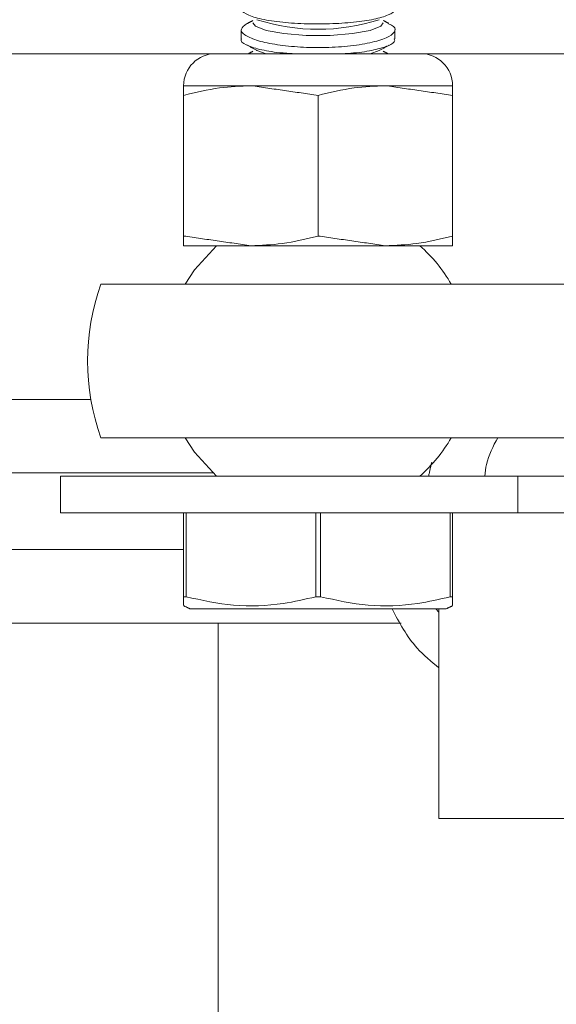
# Model space of a CAD drawing. Units: inches. Extents: x 87 to 5089, y -93 to 475.
# Drawn here: x 4831 to 4832, y 64 to 66 of the extents above; entities that cross this region are included whole.
import ezdxf

# ---------------------------------------------------------------- set-up
doc = ezdxf.new("R2010")
doc.units = ezdxf.units.IN
doc.header["$MEASUREMENT"] = 0
doc.layers.add('3', color=3, linetype='Continuous')

msp = doc.modelspace()

# ---------------------------------------------------------------- linework, layer by layer
at = {"layer": '3', "linetype": 'Continuous', "lineweight": 15}
for p, q in [((4831.88594, 65.62288), (4831.87117, 65.62819)), ((4832.07011, 65.62819), (4832.05534, 65.62288)), ((4831.80398, 65.62288), (4830.8081, 65.62288)), ((4832.13731, 65.62288), (4831.80398, 65.62288)), ((4833.2456, 65.62288), (4832.13731, 65.62288)), ((4831.86127, 65.5708), (4831.75189, 65.5708)), ((4832.08002, 65.5708), (4831.86127, 65.5708)), ((4832.18939, 65.5708), (4832.08002, 65.5708)), ((4831.75189, 65.55502), (4831.75189, 65.32616)), ((4831.97064, 65.55502), (4831.97064, 65.32616)), ((4832.18939, 65.55502), (4832.18939, 65.32616)), ((4831.86127, 65.31038), (4831.75189, 65.31038)), ((4832.08002, 65.31038), (4831.86127, 65.31038)), ((4832.18939, 65.31038), (4832.08002, 65.31038)), ((4831.61709, 65.24788), (4832.29593, 65.24788)), ((4831.60089, 65.06038), (4830.8081, 65.06038)), ((4832.29593, 64.99788), (4831.61709, 64.99788)), ((4831.79935, 64.94078), (4830.8081, 64.94078)), ((4831.55155, 64.93538), (4832.29562, 64.93538)), ((4831.55155, 64.93538), (4831.55155, 64.87558)), ((4832.29562, 64.93538), (4832.64763, 64.93538)), ((4832.29562, 64.93538), (4832.29562, 64.87558)), ((4831.55155, 64.87558), (4832.29562, 64.87558)), ((4831.75189, 64.73917), (4831.75189, 64.87558)), ((4831.75582, 64.87558), (4831.75582, 64.73917)), ((4831.96671, 64.73917), (4831.96671, 64.87558)), ((4831.97457, 64.87558), (4831.97457, 64.73917)), ((4832.18546, 64.73917), (4832.18546, 64.87558)), ((4832.18939, 64.87558), (4832.18939, 64.73917)), ((4832.29562, 64.87558), (4832.65341, 64.87558)), ((4831.75189, 64.81578), (4830.8081, 64.81578)), ((4831.75189, 64.73917), (4831.75582, 64.73917)), ((4831.96671, 64.73917), (4831.97457, 64.73917)), ((4832.18546, 64.73917), (4832.18939, 64.73917)), ((4831.76283, 64.71933), (4831.97064, 64.71933)), ((4831.97064, 64.71933), (4832.17845, 64.71933)), ((4832.16705, 64.71933), (4832.16705, 64.37828)), ((4832.10569, 64.69618), (4830.8081, 64.69618)), ((4831.8081, 64.69618), (4831.8081, 63.04838)), ((4832.16705, 64.37828), (4832.53909, 64.37828))]:
    msp.add_line(p, q, dxfattribs=at)
at = {"layer": '3', "linetype": 'Continuous', "lineweight": 15, "flags": 128}
for points in [[(4832.07668, 65.67314), (4832.07263, 65.66744), (4832.05526, 65.6606), (4832.02646, 65.65545), (4831.99013, 65.65269), (4831.95116, 65.65269), (4831.91482, 65.65545), (4831.88602, 65.6606), (4831.86865, 65.66744), (4831.8646, 65.67314)], [(4831.80528, 65.31038), (4831.76953, 65.27139), (4831.75414, 65.24788)], [(4831.75414, 64.99788), (4831.76953, 64.97438), (4831.80528, 64.93538)]]:
    msp.add_lwpolyline(points, dxfattribs=at)
at = {"layer": '3', "linetype": 'Continuous', "lineweight": 15}
for centre, radius, start, end in [((4831.97064, 65.9865), 0.32396, 252.11855, 287.88145), ((4831.80398, 65.5708), 0.05208, 90, 180), ((4832.13731, 65.5708), 0.05208, 0, 90), ((4831.97064, 65.12288), 0.25, 30, 48.59038), ((4831.97064, 65.12288), 0.375, 160.52878, 199.47122), ((4831.97064, 65.12288), 0.25, 311.40962, 330)]:
    msp.add_arc(centre, radius, start, end, dxfattribs=at)
for points, knots in [([(4831.84593, 65.69683), (4831.84583, 65.6967), (4831.84342, 65.69345), (4831.8523, 65.68729), (4831.87316, 65.67962), (4831.9069, 65.67414), (4831.94709, 65.67126), (4831.98955, 65.67112), (4832.02949, 65.67364), (4832.06326, 65.67862), (4832.08599, 65.68571), (4832.09664, 65.69216), (4832.09465, 65.69603), (4832.09423, 65.69684)], [0, 0, 0, 0, 0.0045151, 0.1157913, 0.2264547, 0.3352963, 0.4420022, 0.5470599, 0.6514529, 0.7563186, 0.8626402, 0.9709809, 1, 1, 1, 1]), ([(4832.08544, 65.67116), (4832.08838, 65.66979), (4832.09706, 65.66571), (4832.09635, 65.65772), (4832.08342, 65.64843), (4832.05647, 65.64029), (4832.01982, 65.63463), (4831.9781, 65.63226), (4831.93631, 65.6334), (4831.89862, 65.63772), (4831.86842, 65.64464), (4831.84928, 65.65331), (4831.84263, 65.66273), (4831.85048, 65.66846), (4831.85437, 65.67131)], [0, 0, 0, 0, 0.045185, 0.1335232, 0.2229804, 0.3123773, 0.4002587, 0.485763, 0.5693483, 0.6525675, 0.7371087, 0.8238931, 0.912674, 1, 1, 1, 1]), ([(4831.84593, 65.64683), (4831.84583, 65.6467), (4831.84342, 65.64345), (4831.85226, 65.63726), (4831.8733, 65.6297), (4831.90187, 65.62465), (4831.92347, 65.62335), (4831.93132, 65.62288)], [0, 0, 0, 0, 0.0113589, 0.2913014, 0.5697024, 0.8435201, 1, 1, 1, 1]), ([(4832.01008, 65.62288), (4832.0163, 65.62322), (4832.03587, 65.62426), (4832.06311, 65.62871), (4832.08603, 65.63568), (4832.09663, 65.64216), (4832.09465, 65.64603), (4832.09423, 65.64684)], [0, 0, 0, 0, 0.1229086, 0.3867949, 0.6543447, 0.9269757, 1, 1, 1, 1]), ([(4831.75189, 65.55502), (4831.75189, 65.55867), (4831.75189, 65.56776), (4831.75189, 65.56966), (4831.75189, 65.5708)], [0, 0, 0, 0, 0.4016721, 1, 1, 1, 1]), ([(4831.86127, 65.5708), (4831.84425, 65.57012), (4831.8074, 65.56864), (4831.77131, 65.55979), (4831.75189, 65.55502)], [0, 0, 0, 0, 0.4617594, 1, 1, 1, 1]), ([(4832.08002, 65.5708), (4832.063, 65.57012), (4832.02615, 65.56864), (4831.99006, 65.55979), (4831.97064, 65.55502)], [0, 0, 0, 0, 0.4617594, 1, 1, 1, 1]), ([(4832.18939, 65.5708), (4832.18939, 65.56966), (4832.18939, 65.56776), (4832.18939, 65.55867), (4832.18939, 65.55502)], [0, 0, 0, 0, 0.5983278, 1, 1, 1, 1]), ([(4831.75189, 65.31038), (4831.75189, 65.31152), (4831.75189, 65.31342), (4831.75189, 65.32251), (4831.75189, 65.32616)], [0, 0, 0, 0, 0.5983279, 1, 1, 1, 1]), ([(4831.86127, 65.31038), (4831.87828, 65.31106), (4831.91514, 65.31254), (4831.95122, 65.32139), (4831.97064, 65.32616)], [0, 0, 0, 0, 0.4617594, 1, 1, 1, 1]), ([(4832.08002, 65.31038), (4832.09703, 65.31106), (4832.13389, 65.31254), (4832.16997, 65.32139), (4832.18939, 65.32616)], [0, 0, 0, 0, 0.4617594, 1, 1, 1, 1]), ([(4832.18939, 65.32616), (4832.18939, 65.32251), (4832.18939, 65.31342), (4832.18939, 65.31152), (4832.18939, 65.31038)], [0, 0, 0, 0, 0.4016721, 1, 1, 1, 1]), ([(4832.29593, 65.24788), (4832.31224, 65.24788), (4832.34717, 65.24788), (4832.42462, 65.24788), (4832.48376, 65.24788), (4832.51379, 65.24788), (4832.51397, 65.24788)], [0, 0, 0, 0, 0.3027128, 0.647949, 0.9978452, 1, 1, 1, 1]), ([(4832.24198, 64.93538), (4832.24259, 64.94181), (4832.24471, 64.96408), (4832.25529, 64.98383), (4832.26281, 64.99788)], [0, 0, 0, 0, 0.28864221, 1, 1, 1, 1]), ([(4832.51397, 64.99788), (4832.51379, 64.99788), (4832.48406, 64.99788), (4832.42492, 64.99788), (4832.34736, 64.99788), (4832.31225, 64.99788), (4832.29593, 64.99788)], [0, 0, 0, 0, 0.0021548, 0.3485134, 0.6972855, 1, 1, 1, 1]), ([(4831.75189, 64.72523), (4831.75189, 64.72602), (4831.75189, 64.72729), (4831.75189, 64.73592), (4831.75189, 64.73917)], [0, 0, 0, 0, 0.6243517, 1, 1, 1, 1]), ([(4831.75582, 64.73917), (4831.78151, 64.73353), (4831.83367, 64.72209), (4831.90523, 64.7249), (4831.94915, 64.73509), (4831.96671, 64.73917)], [0, 0, 0, 0, 0.3681643, 0.7474032, 1, 1, 1, 1]), ([(4831.97457, 64.73917), (4832.00026, 64.73353), (4832.05242, 64.72209), (4832.12398, 64.7249), (4832.1679, 64.73509), (4832.18546, 64.73917)], [0, 0, 0, 0, 0.3681643, 0.7474032, 1, 1, 1, 1]), ([(4832.18939, 64.73917), (4832.18939, 64.73593), (4832.18939, 64.72732), (4832.18939, 64.72591), (4832.18939, 64.72503)], [0, 0, 0, 0, 0.37562718, 1, 1, 1, 1]), ([(4832.09086, 64.71933), (4832.10289, 64.6968), (4832.12253, 64.66004), (4832.15462, 64.63372), (4832.16705, 64.62353)], [0, 0, 0, 0, 0.6126749, 1, 1, 1, 1])]:
    msp.add_open_spline(points, degree=3, knots=knots, dxfattribs=at)
for points in [[(4831.8646, 65.67685), (4831.85432, 65.67139)], [(4832.08587, 65.67197), (4832.07668, 65.67685)], [(4831.84564, 65.6617), (4831.84564, 65.64683)], [(4832.09564, 65.64684), (4832.09564, 65.66164)], [(4831.85437, 65.63711), (4831.87117, 65.62819)], [(4832.07011, 65.62819), (4832.08641, 65.63685)], [(4831.8646, 65.62685), (4831.85713, 65.62288)], [(4832.08415, 65.62288), (4832.07668, 65.62685)], [(4831.97064, 65.55502), (4831.86127, 65.5708)], [(4832.18939, 65.55502), (4832.08002, 65.5708)], [(4831.75189, 65.32616), (4831.86127, 65.31038)], [(4831.97064, 65.32616), (4832.08002, 65.31038)], [(4832.15023, 64.93538), (4832.15538, 64.958)], [(4831.75189, 64.72443), (4831.76283, 64.71933)], [(4832.16705, 64.71394), (4832.16238, 64.71933)], [(4832.17845, 64.71933), (4832.18939, 64.72443)]]:
    msp.add_open_spline(points, degree=1, dxfattribs=at)

doc.saveas('drawing.dxf')
